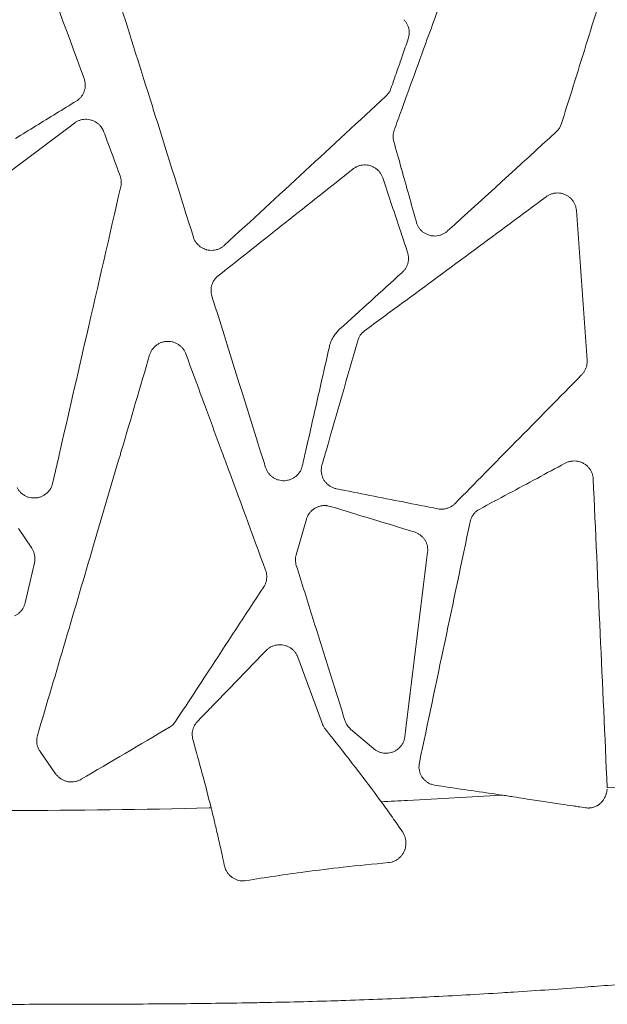
# Model space of a CAD drawing. Units: millimetres. Extents: x 78 to 1871, y 228 to 1864.
# Drawn here: x 531 to 612, y 245 to 379 of the extents above; entities that cross this region are included whole.
import ezdxf

# ---------------------------------------------------------------- set-up
doc = ezdxf.new("R2010")
doc.units = ezdxf.units.MM

msp = doc.modelspace()

# ---------------------------------------------------------------- linework, layer by layer
at = {"linetype": 'Continuous', "lineweight": 0}
for p, q in [((570.62, 310.89), (569.22, 306.05)), ((533.12, 306.93), (531.34, 309.62)), ((532.23, 299.47), (533.48, 304.95)), ((572.77, 283.06), (569.44, 292.08)), ((576.66, 282.24), (579.79, 279.57)), ((534.26, 279.19), (536.39, 276.13)), ((580.83, 272.32), (580.34, 272.99))]:
    msp.add_line(p, q, dxfattribs=at)
msp.add_ellipse((602.97, 365.67), major_axis=(2.32, 1.15), ratio=0.987767, start_param=-1.285746, end_param=-0.755669, dxfattribs=at)
at = {"linetype": 'Continuous', "lineweight": 0, "extrusion": (-2.38193e-16, -4.14183e-17, -1)}
msp.add_ellipse((511.92, 334.61), major_axis=(-228.52, 70.48), ratio=0.011829, start_param=-1.901559, end_param=-1.849017, dxfattribs=at)
at = {"linetype": 'Continuous', "lineweight": 0, "extrusion": (-2.25544e-16, 9.05874e-18, -1)}
msp.add_ellipse((550.96, 284.28), major_axis=(-1.74, -1.51), ratio=0.882692, start_param=-1.882629, end_param=-1.363957, dxfattribs=at)
at = {"linetype": 'Continuous', "lineweight": 0, "extrusion": (-2.21178e-16, 1.08253e-17, -1)}
msp.add_ellipse((262.1, 201.19), major_axis=(301.19, -44.42), ratio=0.983888, start_param=-0.417708, end_param=-0.385547, dxfattribs=at)
at = {"linetype": 'Continuous', "lineweight": 0, "extrusion": (-1.13625e-16, 3.62364e-17, -1)}
msp.add_ellipse((557.55, 271.72), major_axis=(-0.64, 2.59), ratio=0.00385, start_param=1.667749, end_param=1.803406, dxfattribs=at)
at = {"linetype": 'Continuous', "lineweight": 0}
for points, knots in [([(594.17, 395.93), (593.76, 394.8), (593.35, 393.68), (592.95, 392.55), (591.43, 388.36), (589.91, 384.16), (588.39, 379.98), (587.04, 376.25), (585.69, 372.54), (584.34, 368.82), (584.09, 368.13), (583.84, 367.44), (583.59, 366.74), (583.26, 365.84), (582.94, 364.94), (582.61, 364.04)], [0, 0, 0, 0, 0.105841, 0.105841, 0.105841, 0.5, 0.5, 0.5, 0.850073, 0.850073, 0.850073, 0.915211, 0.915211, 0.915211, 1, 1, 1, 1]), ([(540.28, 371.07), (537.71, 378.06), (535.13, 385.05), (532.56, 392.04), (532.2, 393.02), (531.84, 394), (531.48, 394.97)], [0, 0, 0, 0, 0.8776144, 0.8776144, 0.8776144, 1, 1, 1, 1]), ([(544.78, 382.6), (546.28, 377.82), (547.78, 373.05), (549.28, 368.28), (549.52, 367.52), (549.75, 366.76), (549.99, 366), (551.73, 360.47), (553.46, 354.95), (555.19, 349.42)], [0, 0, 0, 0, 0.431458, 0.431458, 0.431458, 0.5, 0.5, 0.5, 1, 1, 1, 1]), ([(605.44, 364.93), (605.9, 366.41), (606.36, 367.89), (606.83, 369.36), (607.98, 373.07), (609.14, 376.78), (610.3, 380.49), (610.4, 380.81), (610.5, 381.13), (610.6, 381.45)], [0, 0, 0, 0, 0.268544, 0.268544, 0.268544, 0.941916, 0.941916, 0.941916, 1, 1, 1, 1]), ([(583.92, 379.11), (584.02, 379.01), (584.1, 378.91), (584.18, 378.8), (584.26, 378.69), (584.33, 378.57), (584.39, 378.45), (584.45, 378.33), (584.5, 378.2), (584.54, 378.08), (584.58, 377.95), (584.61, 377.82), (584.63, 377.68), (584.64, 377.55), (584.65, 377.42), (584.65, 377.28), (584.65, 377.15), (584.64, 377.01), (584.61, 376.88), (584.59, 376.74), (584.55, 376.61), (584.51, 376.48)], [0, 0, 0, 0, 0.1428571, 0.1428571, 0.1428571, 0.2857143, 0.2857143, 0.2857143, 0.4285714, 0.4285714, 0.4285714, 0.5714286, 0.5714286, 0.5714286, 0.7142857, 0.7142857, 0.7142857, 0.8571429, 0.8571429, 0.8571429, 1, 1, 1, 1]), ([(582.16, 369.71), (582.42, 370.48), (582.69, 371.24), (582.95, 372), (583.16, 372.61), (583.38, 373.22), (583.59, 373.83), (583.64, 373.97), (583.69, 374.11), (583.73, 374.25), (583.99, 375), (584.25, 375.74), (584.51, 376.48)], [0, 0, 0, 0, 0.333333, 0.333333, 0.333333, 0.604405, 0.604405, 0.604405, 0.666667, 0.666667, 0.666667, 1, 1, 1, 1]), ([(540.28, 371.07), (540.33, 370.95), (540.36, 370.82), (540.39, 370.69), (540.42, 370.56), (540.43, 370.43), (540.44, 370.3), (540.44, 370.17), (540.44, 370.04), (540.42, 369.92), (540.41, 369.79), (540.39, 369.66), (540.35, 369.53), (540.32, 369.41), (540.28, 369.29), (540.23, 369.17), (540.17, 369.05), (540.11, 368.93), (540.04, 368.82), (539.98, 368.71), (539.9, 368.61), (539.81, 368.51), (539.73, 368.41), (539.63, 368.32), (539.53, 368.23), (539.52, 368.22), (539.51, 368.22), (539.5, 368.21), (539.41, 368.13), (539.31, 368.06), (539.21, 368)], [0, 0, 0, 0, 0.111111, 0.111111, 0.111111, 0.222222, 0.222222, 0.222222, 0.333333, 0.333333, 0.333333, 0.444444, 0.444444, 0.444444, 0.555556, 0.555556, 0.555556, 0.666667, 0.666667, 0.666667, 0.777778, 0.777778, 0.777778, 0.888889, 0.888889, 0.888889, 0.898579, 0.898579, 0.898579, 1, 1, 1, 1]), ([(582.16, 369.71), (582.11, 369.58), (582.05, 369.45), (581.99, 369.33), (581.92, 369.2), (581.84, 369.09), (581.75, 368.97), (581.7, 368.9), (581.63, 368.83), (581.57, 368.76), (581.54, 368.73), (581.5, 368.69), (581.47, 368.66)], [0, 0, 0, 0, 0.3333333, 0.3333333, 0.3333333, 0.6666667, 0.6666667, 0.6666667, 0.8898021, 0.8898021, 0.8898021, 1, 1, 1, 1]), ([(530.92, 362.91), (531.85, 363.48), (532.77, 364.04), (533.69, 364.61), (534.61, 365.17), (535.53, 365.74), (536.45, 366.3), (537.37, 366.87), (538.29, 367.43), (539.21, 368)], [0, 0, 0, 0, 0.333333, 0.333333, 0.333333, 0.666667, 0.666667, 0.666667, 1, 1, 1, 1]), ([(538.94, 364.99), (539.05, 365.07), (539.17, 365.14), (539.28, 365.2), (539.4, 365.27), (539.53, 365.32), (539.65, 365.37), (539.78, 365.41), (539.91, 365.45), (540.05, 365.47), (540.18, 365.49), (540.32, 365.51), (540.45, 365.51), (540.59, 365.52), (540.72, 365.51), (540.86, 365.49), (540.99, 365.47), (541.12, 365.45), (541.25, 365.41), (541.38, 365.37), (541.51, 365.32), (541.63, 365.26), (541.75, 365.21), (541.87, 365.14), (541.98, 365.06), (542.09, 364.99), (542.2, 364.9), (542.3, 364.81), (542.4, 364.72), (542.49, 364.62), (542.57, 364.52), (542.63, 364.43), (542.69, 364.35), (542.75, 364.26), (542.94, 363.94), (543.05, 363.57), (543.18, 363.22), (543.85, 361.41), (544.51, 359.6), (545.18, 357.79)], [0, 0, 0, 0, 0.083333, 0.083333, 0.083333, 0.166667, 0.166667, 0.166667, 0.25, 0.25, 0.25, 0.333333, 0.333333, 0.333333, 0.416667, 0.416667, 0.416667, 0.5, 0.5, 0.5, 0.583333, 0.583333, 0.583333, 0.666667, 0.666667, 0.666667, 0.75, 0.75, 0.75, 0.833333, 0.833333, 0.833333, 0.899172, 0.899172, 0.899172, 1.134267, 1.134267, 1.134267, 2.346664, 2.346664, 2.346664, 2.346664]), ([(582.61, 364.04), (582.56, 363.92), (582.53, 363.79), (582.5, 363.66), (582.48, 363.53), (582.46, 363.4), (582.46, 363.27), (582.45, 363.14), (582.46, 363), (582.47, 362.87), (582.49, 362.74), (582.51, 362.61), (582.55, 362.48)], [0, 0, 0, 0, 0.25, 0.25, 0.25, 0.5, 0.5, 0.5, 0.75, 0.75, 0.75, 1, 1, 1, 1]), ([(582.55, 362.48), (582.89, 361.28), (583.22, 360.08), (583.56, 358.86), (583.58, 358.82), (583.59, 358.77), (583.6, 358.73), (583.93, 357.56), (584.26, 356.38), (584.59, 355.18), (584.94, 353.95), (585.29, 352.7), (585.64, 351.45)], [0, 0, 0, 0, 0.333333, 0.333333, 0.333333, 0.345171, 0.345171, 0.345171, 0.666667, 0.666667, 0.666667, 1, 1, 1, 1]), ([(576.96, 358.72), (577.07, 358.8), (577.18, 358.88), (577.3, 358.95), (577.42, 359.02), (577.55, 359.07), (577.68, 359.12), (577.81, 359.17), (577.94, 359.21), (578.08, 359.24), (578.22, 359.26), (578.36, 359.28), (578.49, 359.28), (578.63, 359.29), (578.77, 359.28), (578.91, 359.26), (579.05, 359.25), (579.18, 359.22), (579.32, 359.18), (579.45, 359.14), (579.58, 359.09), (579.71, 359.03), (579.83, 358.97), (579.95, 358.9), (580.07, 358.82), (580.18, 358.74), (580.29, 358.66), (580.39, 358.56), (580.49, 358.47), (580.58, 358.36), (580.66, 358.25), (580.74, 358.14), (580.82, 358.03), (580.88, 357.9), (580.95, 357.78), (581, 357.65), (581.04, 357.52)], [0, 0, 0, 0, 0.083333, 0.083333, 0.083333, 0.166667, 0.166667, 0.166667, 0.25, 0.25, 0.25, 0.333333, 0.333333, 0.333333, 0.416667, 0.416667, 0.416667, 0.5, 0.5, 0.5, 0.583333, 0.583333, 0.583333, 0.666667, 0.666667, 0.666667, 0.75, 0.75, 0.75, 0.833333, 0.833333, 0.833333, 0.916667, 0.916667, 0.916667, 1, 1, 1, 1]), ([(545.28, 356.34), (545.33, 356.58), (545.35, 356.83), (545.34, 357.07), (545.32, 357.32), (545.27, 357.56), (545.18, 357.79)], [0, 0, 0, 0, 0.5, 0.5, 0.5, 1, 1, 1, 1]), ([(535.98, 315.8), (536.27, 317.09), (536.57, 318.39), (536.87, 319.68), (538.12, 325.14), (539.37, 330.6), (540.63, 336.06), (542.18, 342.82), (543.73, 349.57), (545.28, 356.34)], [0, 0, 0, 0, 0.095829, 0.095829, 0.095829, 0.5, 0.5, 0.5, 1, 1, 1, 1]), ([(584.43, 347.34), (584.16, 348.15), (583.89, 348.96), (583.62, 349.76), (583.51, 350.1), (583.4, 350.44), (583.29, 350.77), (582.91, 351.91), (582.53, 353.04), (582.16, 354.17), (581.78, 355.29), (581.41, 356.41), (581.04, 357.52)], [0, 0, 0, 0, 0.234969, 0.234969, 0.234969, 0.333333, 0.333333, 0.333333, 0.666667, 0.666667, 0.666667, 1, 1, 1, 1]), ([(603.34, 354.93), (603.45, 355.02), (603.57, 355.09), (603.7, 355.16), (603.82, 355.22), (603.96, 355.28), (604.09, 355.32), (604.23, 355.37), (604.37, 355.4), (604.51, 355.42), (604.65, 355.44), (604.79, 355.45), (604.94, 355.45), (605.08, 355.45), (605.22, 355.43), (605.36, 355.41), (605.5, 355.38), (605.64, 355.35), (605.77, 355.3), (605.91, 355.25), (606.03, 355.19), (606.16, 355.12), (606.28, 355.05), (606.4, 354.98), (606.51, 354.89), (606.62, 354.8), (606.72, 354.7), (606.82, 354.6), (606.91, 354.5), (607, 354.38), (607.08, 354.26), (607.15, 354.14), (607.22, 354.02), (607.28, 353.89), (607.33, 353.76), (607.38, 353.62), (607.41, 353.48), (607.44, 353.35), (607.46, 353.21), (607.47, 353.07)], [0, 0, 0, 0, 0.076923, 0.076923, 0.076923, 0.153846, 0.153846, 0.153846, 0.230769, 0.230769, 0.230769, 0.307692, 0.307692, 0.307692, 0.384615, 0.384615, 0.384615, 0.461538, 0.461538, 0.461538, 0.538462, 0.538462, 0.538462, 0.615385, 0.615385, 0.615385, 0.692308, 0.692308, 0.692308, 0.769231, 0.769231, 0.769231, 0.846154, 0.846154, 0.846154, 0.923077, 0.923077, 0.923077, 1, 1, 1, 1]), ([(603.33, 354.93), (596.78, 350.08), (590.22, 345.23), (583.66, 340.38), (581.96, 339.13), (580.27, 337.88), (578.57, 336.62)], [0, 0, 0, 0, 0.794601, 0.794601, 0.794601, 1, 1, 1, 1]), ([(589.89, 350.26), (589.79, 350.16), (589.69, 350.08), (589.57, 350.01), (589.46, 349.93), (589.34, 349.87), (589.21, 349.81), (589.09, 349.75), (588.96, 349.71), (588.83, 349.67), (588.7, 349.63), (588.57, 349.61), (588.43, 349.59), (588.3, 349.57), (588.16, 349.57), (588.02, 349.58), (587.89, 349.58), (587.75, 349.6), (587.62, 349.62), (587.49, 349.65), (587.36, 349.69), (587.23, 349.73), (587.11, 349.78), (586.99, 349.83), (586.87, 349.9), (586.75, 349.96), (586.64, 350.04), (586.53, 350.12), (586.43, 350.2), (586.33, 350.29), (586.23, 350.39), (586.14, 350.49), (586.06, 350.6), (585.98, 350.71), (585.9, 350.82), (585.84, 350.94), (585.78, 351.07), (585.72, 351.19), (585.67, 351.32), (585.64, 351.45)], [0, 0, 0, 0, 0.076923, 0.076923, 0.076923, 0.153846, 0.153846, 0.153846, 0.230769, 0.230769, 0.230769, 0.307692, 0.307692, 0.307692, 0.384615, 0.384615, 0.384615, 0.461538, 0.461538, 0.461538, 0.538462, 0.538462, 0.538462, 0.615385, 0.615385, 0.615385, 0.692308, 0.692308, 0.692308, 0.769231, 0.769231, 0.769231, 0.846154, 0.846154, 0.846154, 0.923077, 0.923077, 0.923077, 1, 1, 1, 1]), ([(559.44, 348.31), (559.33, 348.21), (559.22, 348.12), (559.1, 348.04), (558.98, 347.96), (558.85, 347.89), (558.71, 347.83), (558.58, 347.77), (558.44, 347.73), (558.3, 347.69), (558.16, 347.66), (558.01, 347.63), (557.87, 347.62), (557.72, 347.61), (557.57, 347.61), (557.43, 347.63), (557.29, 347.64), (557.14, 347.66), (557, 347.7), (556.97, 347.71), (556.94, 347.72), (556.91, 347.73), (556.8, 347.76), (556.7, 347.8), (556.6, 347.85), (556.47, 347.9), (556.34, 347.97), (556.22, 348.05), (556.1, 348.14), (555.98, 348.23), (555.88, 348.33), (555.77, 348.43), (555.67, 348.54), (555.59, 348.66), (555.5, 348.77), (555.42, 348.89), (555.36, 349.02), (555.29, 349.15), (555.24, 349.28), (555.19, 349.42)], [0, 0, 0, 0, 0.083333, 0.083333, 0.083333, 0.166667, 0.166667, 0.166667, 0.25, 0.25, 0.25, 0.333333, 0.333333, 0.333333, 0.416667, 0.416667, 0.416667, 0.5, 0.5, 0.5, 0.51839, 0.51839, 0.51839, 0.583333, 0.583333, 0.583333, 0.666667, 0.666667, 0.666667, 0.75, 0.75, 0.75, 0.833333, 0.833333, 0.833333, 0.916667, 0.916667, 0.916667, 1, 1, 1, 1]), ([(584.43, 347.34), (584.47, 347.2), (584.51, 347.07), (584.53, 346.93), (584.55, 346.79), (584.56, 346.65), (584.56, 346.51), (584.56, 346.36), (584.54, 346.22), (584.52, 346.08), (584.49, 345.94), (584.46, 345.81), (584.41, 345.67), (584.36, 345.54), (584.3, 345.41), (584.23, 345.28), (584.17, 345.16), (584.09, 345.04), (584, 344.93), (583.91, 344.82), (583.82, 344.72), (583.71, 344.63)], [0, 0, 0, 0, 0.142857, 0.142857, 0.142857, 0.285714, 0.285714, 0.285714, 0.428571, 0.428571, 0.428571, 0.571429, 0.571429, 0.571429, 0.714286, 0.714286, 0.714286, 0.857143, 0.857143, 0.857143, 1, 1, 1, 1]), ([(575.15, 336.83), (577.98, 339.41), (580.81, 341.98), (583.64, 344.56), (583.67, 344.58), (583.69, 344.61), (583.71, 344.63)], [0, 0, 0, 0, 0.991431, 0.991431, 0.991431, 1, 1, 1, 1]), ([(558.58, 344.15), (558.48, 344.07), (558.39, 343.98), (558.3, 343.89), (558.21, 343.8), (558.13, 343.7), (558.06, 343.59), (557.98, 343.48), (557.92, 343.37), (557.86, 343.26), (557.81, 343.14), (557.76, 343.02), (557.72, 342.9), (557.68, 342.77), (557.65, 342.65), (557.63, 342.52), (557.61, 342.39), (557.6, 342.27), (557.6, 342.14), (557.6, 342.01), (557.61, 341.88), (557.63, 341.75), (557.65, 341.63), (557.68, 341.5), (557.72, 341.37)], [0, 0, 0, 0, 0.125, 0.125, 0.125, 0.25, 0.25, 0.25, 0.375, 0.375, 0.375, 0.5, 0.5, 0.5, 0.625, 0.625, 0.625, 0.75, 0.75, 0.75, 0.875, 0.875, 0.875, 1, 1, 1, 1]), ([(557.72, 341.37), (559.94, 334.29), (562.15, 327.2), (564.37, 320.12), (564.6, 319.4), (564.82, 318.68), (565.05, 317.96)], [0, 0, 0, 0, 0.907941, 0.907941, 0.907941, 1, 1, 1, 1]), ([(573.75, 334.44), (573.8, 334.67), (573.87, 334.89), (573.95, 335.11), (574.04, 335.33), (574.14, 335.54), (574.26, 335.74), (574.38, 335.94), (574.51, 336.14), (574.66, 336.32), (574.81, 336.5), (574.97, 336.67), (575.15, 336.83)], [0, 0, 0, 0, 0.2500098, 0.2500098, 0.2500098, 0.5000065, 0.5000065, 0.5000065, 0.7500033, 0.7500033, 0.7500033, 1, 1, 1, 1]), ([(578.57, 336.62), (578.34, 336.46), (578.14, 336.25), (577.98, 336.02), (577.82, 335.79), (577.7, 335.53), (577.62, 335.26)], [0, 0, 0, 0, 0.5, 0.5, 0.5, 1, 1, 1, 1]), ([(549.22, 333.33), (549.26, 333.47), (549.31, 333.6), (549.37, 333.73), (549.44, 333.86), (549.51, 333.98), (549.59, 334.1), (549.68, 334.22), (549.77, 334.33), (549.87, 334.43), (549.97, 334.53), (550.08, 334.62), (550.2, 334.7), (550.32, 334.79), (550.45, 334.86), (550.58, 334.92), (550.71, 334.99), (550.84, 335.04), (550.98, 335.08), (551.12, 335.12), (551.26, 335.15), (551.41, 335.17), (551.55, 335.18), (551.7, 335.19), (551.85, 335.18), (551.99, 335.17), (552.14, 335.16), (552.28, 335.13), (552.42, 335.09), (552.55, 335.05), (552.69, 335), (552.82, 334.94), (552.95, 334.88), (553.07, 334.81), (553.2, 334.73), (553.31, 334.65), (553.42, 334.55), (553.53, 334.46), (553.63, 334.36), (553.72, 334.24), (553.81, 334.13), (553.9, 334.01), (553.97, 333.89), (554.04, 333.76), (554.1, 333.63), (554.15, 333.5)], [0, 0, 0, 0, 0.066667, 0.066667, 0.066667, 0.133333, 0.133333, 0.133333, 0.2, 0.2, 0.2, 0.266667, 0.266667, 0.266667, 0.333333, 0.333333, 0.333333, 0.4, 0.4, 0.4, 0.466667, 0.466667, 0.466667, 0.533333, 0.533333, 0.533333, 0.6, 0.6, 0.6, 0.666667, 0.666667, 0.666667, 0.733333, 0.733333, 0.733333, 0.8, 0.8, 0.8, 0.866667, 0.866667, 0.866667, 0.933333, 0.933333, 0.933333, 1, 1, 1, 1]), ([(577.62, 335.26), (576.2, 330.3), (574.77, 325.34), (573.35, 320.38), (573.15, 319.68), (572.95, 318.98), (572.74, 318.28)], [0, 0, 0, 0, 0.876675, 0.876675, 0.876675, 1, 1, 1, 1]), ([(565.05, 303.93), (563.24, 308.86), (561.42, 313.78), (559.6, 318.71), (559.45, 319.14), (559.29, 319.57), (559.13, 319.99), (558.41, 321.95), (557.69, 323.9), (556.97, 325.85), (556.03, 328.4), (555.09, 330.95), (554.15, 333.5)], [0, 0, 0, 0, 0.5, 0.5, 0.5, 0.543347, 0.543347, 0.543347, 0.741531, 0.741531, 0.741531, 1, 1, 1, 1]), ([(570.06, 318.17), (570.22, 318.88), (570.38, 319.59), (570.54, 320.29), (570.8, 321.43), (571.06, 322.57), (571.31, 323.7), (571.73, 325.52), (572.14, 327.33), (572.54, 329.12), (572.95, 330.91), (573.35, 332.68), (573.75, 334.44)], [0, 0, 0, 0, 0.126921, 0.126921, 0.126921, 0.333333, 0.333333, 0.333333, 0.666667, 0.666667, 0.666667, 1, 1, 1, 1]), ([(549.22, 333.33), (547.94, 329), (546.67, 324.66), (545.39, 320.33), (545.33, 320.14), (545.28, 319.95), (545.22, 319.75), (544, 315.62), (542.78, 311.48), (541.56, 307.34), (539.01, 298.68), (536.46, 290.02), (533.91, 281.37)], [0, 0, 0, 0, 0.25, 0.25, 0.25, 0.261141, 0.261141, 0.261141, 0.500001, 0.500001, 0.500001, 1, 1, 1, 1]), ([(608.93, 332.6), (608.94, 332.48), (608.94, 332.36), (608.93, 332.24), (608.92, 332.12), (608.9, 332), (608.88, 331.89), (608.85, 331.77), (608.82, 331.65), (608.78, 331.54), (608.74, 331.42), (608.69, 331.31), (608.63, 331.21), (608.57, 331.1), (608.5, 330.99), (608.43, 330.9), (608.36, 330.8), (608.28, 330.7), (608.19, 330.62)], [0, 0, 0, 0, 0.1666667, 0.1666667, 0.1666667, 0.3333333, 0.3333333, 0.3333333, 0.5, 0.5, 0.5, 0.6666667, 0.6666667, 0.6666667, 0.8333333, 0.8333333, 0.8333333, 1, 1, 1, 1]), ([(590.92, 313.05), (593.65, 315.83), (596.39, 318.61), (599.13, 321.4), (602.15, 324.47), (605.17, 327.54), (608.19, 330.62)], [0, 0, 0, 0, 0.475376, 0.475376, 0.475376, 1, 1, 1, 1]), ([(605.94, 318.54), (606.07, 318.61), (606.2, 318.67), (606.34, 318.72), (606.48, 318.76), (606.62, 318.8), (606.76, 318.82), (606.91, 318.84), (607.05, 318.86), (607.2, 318.86), (607.35, 318.85), (607.5, 318.84), (607.64, 318.82), (607.79, 318.79), (607.92, 318.75), (608.06, 318.71), (608.19, 318.66), (608.32, 318.6), (608.45, 318.53), (608.58, 318.46), (608.7, 318.38), (608.81, 318.29), (608.92, 318.2), (609.02, 318.1), (609.12, 317.99), (609.22, 317.88), (609.31, 317.76), (609.38, 317.64), (609.46, 317.51), (609.53, 317.38), (609.58, 317.25), (609.64, 317.11), (609.68, 316.97), (609.71, 316.83), (609.74, 316.7), (609.76, 316.55), (609.77, 316.41)], [0, 0, 0, 0, 0.083333, 0.083333, 0.083333, 0.166667, 0.166667, 0.166667, 0.25, 0.25, 0.25, 0.333333, 0.333333, 0.333333, 0.416667, 0.416667, 0.416667, 0.5, 0.5, 0.5, 0.583333, 0.583333, 0.583333, 0.666667, 0.666667, 0.666667, 0.75, 0.75, 0.75, 0.833333, 0.833333, 0.833333, 0.916667, 0.916667, 0.916667, 1, 1, 1, 1]), ([(570.06, 318.17), (570.03, 318.03), (569.99, 317.9), (569.93, 317.77), (569.88, 317.64), (569.82, 317.51), (569.74, 317.39), (569.67, 317.27), (569.58, 317.16), (569.49, 317.05), (569.39, 316.94), (569.29, 316.84), (569.18, 316.75), (569.07, 316.66), (568.96, 316.58), (568.83, 316.51), (568.71, 316.44), (568.58, 316.38), (568.45, 316.33), (568.32, 316.28), (568.18, 316.24), (568.05, 316.21), (567.91, 316.18), (567.77, 316.17), (567.63, 316.16), (567.48, 316.15), (567.34, 316.16), (567.2, 316.18), (567.06, 316.2), (566.92, 316.22), (566.79, 316.26), (566.65, 316.3), (566.52, 316.35), (566.39, 316.41), (566.27, 316.47), (566.15, 316.54), (566.03, 316.62), (565.92, 316.7), (565.81, 316.79), (565.71, 316.89), (565.61, 316.99), (565.51, 317.09), (565.43, 317.21), (565.35, 317.32), (565.27, 317.45), (565.21, 317.57), (565.14, 317.7), (565.09, 317.83), (565.05, 317.96)], [0, 0, 0, 0, 0.0625, 0.0625, 0.0625, 0.125, 0.125, 0.125, 0.1875, 0.1875, 0.1875, 0.25, 0.25, 0.25, 0.3125, 0.3125, 0.3125, 0.375, 0.375, 0.375, 0.4375, 0.4375, 0.4375, 0.5, 0.5, 0.5, 0.5625, 0.5625, 0.5625, 0.625, 0.625, 0.625, 0.6875, 0.6875, 0.6875, 0.75, 0.75, 0.75, 0.8125, 0.8125, 0.8125, 0.875, 0.875, 0.875, 0.9375, 0.9375, 0.9375, 1, 1, 1, 1]), ([(574.72, 315.06), (574.58, 315.09), (574.45, 315.13), (574.31, 315.18), (574.18, 315.23), (574.05, 315.29), (573.93, 315.36), (573.8, 315.44), (573.69, 315.52), (573.58, 315.61), (573.47, 315.7), (573.37, 315.8), (573.27, 315.9), (573.18, 316.01), (573.1, 316.12), (573.02, 316.24), (572.95, 316.36), (572.89, 316.49), (572.83, 316.62), (572.78, 316.75), (572.74, 316.88), (572.71, 317.02), (572.68, 317.16), (572.66, 317.3), (572.65, 317.44), (572.64, 317.58), (572.65, 317.72), (572.66, 317.87), (572.68, 318.01), (572.71, 318.15), (572.74, 318.28)], [0, 0, 0, 0, 0.1, 0.1, 0.1, 0.2, 0.2, 0.2, 0.3, 0.3, 0.3, 0.4, 0.4, 0.4, 0.5, 0.5, 0.5, 0.6, 0.6, 0.6, 0.7, 0.7, 0.7, 0.8, 0.8, 0.8, 0.9, 0.9, 0.9, 1, 1, 1, 1]), ([(605.94, 318.54), (604.67, 317.86), (603.39, 317.17), (602.1, 316.48), (600.81, 315.79), (599.52, 315.09), (598.21, 314.4), (596.91, 313.7), (595.6, 312.99), (594.28, 312.29)], [0, 0, 0, 0, 0.333333, 0.333333, 0.333333, 0.666667, 0.666667, 0.666667, 1, 1, 1, 1]), ([(535.98, 315.8), (535.94, 315.66), (535.9, 315.53), (535.85, 315.4), (535.79, 315.27), (535.73, 315.14), (535.66, 315.02), (535.58, 314.9), (535.5, 314.79), (535.41, 314.68), (535.31, 314.58), (535.21, 314.48), (535.1, 314.39), (534.99, 314.3), (534.88, 314.22), (534.75, 314.15), (534.63, 314.07), (534.5, 314.01), (534.37, 313.96), (534.23, 313.91), (534.1, 313.87), (533.96, 313.84), (533.82, 313.82), (533.68, 313.8), (533.54, 313.8), (533.39, 313.79), (533.25, 313.8), (533.11, 313.81), (532.97, 313.83), (532.83, 313.86), (532.7, 313.9), (532.56, 313.94), (532.43, 313.99), (532.3, 314.05), (532.18, 314.12), (532.05, 314.19), (531.94, 314.27), (531.82, 314.35), (531.71, 314.44), (531.61, 314.54), (531.51, 314.64), (531.42, 314.75), (531.34, 314.86), (531.26, 314.97), (531.18, 315.09), (531.12, 315.22)], [0, 0, 0, 0, 0.0666667, 0.0666667, 0.0666667, 0.1333333, 0.1333333, 0.1333333, 0.2, 0.2, 0.2, 0.2666667, 0.2666667, 0.2666667, 0.3333333, 0.3333333, 0.3333333, 0.4, 0.4, 0.4, 0.4666667, 0.4666667, 0.4666667, 0.5333333, 0.5333333, 0.5333333, 0.6, 0.6, 0.6, 0.6666667, 0.6666667, 0.6666667, 0.7333333, 0.7333333, 0.7333333, 0.8, 0.8, 0.8, 0.8666667, 0.8666667, 0.8666667, 0.9333333, 0.9333333, 0.9333333, 1, 1, 1, 1]), ([(574.72, 315.06), (577.77, 314.46), (580.81, 313.85), (583.85, 313.25), (585.42, 312.94), (586.98, 312.63), (588.54, 312.32)], [0, 0, 0, 0, 0.6605256, 0.6605256, 0.6605256, 1, 1, 1, 1]), ([(570.62, 310.89), (570.66, 311.02), (570.7, 311.15), (570.76, 311.28), (570.78, 311.31), (570.79, 311.34), (570.81, 311.36), (570.85, 311.44), (570.89, 311.51), (570.94, 311.59), (570.95, 311.6), (570.96, 311.62), (570.97, 311.64), (571.01, 311.69), (571.05, 311.74), (571.09, 311.8), (571.13, 311.85), (571.18, 311.9), (571.23, 311.96), (571.3, 312.03), (571.37, 312.1), (571.45, 312.16), (571.48, 312.18), (571.51, 312.21), (571.54, 312.23), (571.58, 312.26), (571.62, 312.29), (571.66, 312.32), (571.73, 312.36), (571.8, 312.41), (571.88, 312.45), (571.95, 312.49), (572.03, 312.53), (572.11, 312.56), (572.16, 312.58), (572.21, 312.6), (572.26, 312.62), (572.29, 312.63), (572.32, 312.64), (572.35, 312.65), (572.44, 312.67), (572.52, 312.69), (572.61, 312.71), (572.63, 312.72), (572.64, 312.72), (572.66, 312.72), (572.73, 312.73), (572.79, 312.74), (572.86, 312.75), (572.93, 312.76), (573, 312.76), (573.07, 312.76), (573.09, 312.76), (573.1, 312.76), (573.12, 312.76), (573.21, 312.76), (573.29, 312.76), (573.38, 312.75), (573.41, 312.75), (573.45, 312.74), (573.48, 312.74), (573.62, 312.72), (573.75, 312.69), (573.89, 312.65)], [0, 0, 0, 0, 0.1, 0.1, 0.1, 0.123728, 0.123728, 0.123728, 0.18574, 0.18574, 0.18574, 0.2, 0.2, 0.2, 0.248209, 0.248209, 0.248209, 0.3, 0.3, 0.3, 0.372514, 0.372514, 0.372514, 0.4, 0.4, 0.4, 0.43511, 0.43511, 0.43511, 0.497712, 0.497712, 0.497712, 0.560052, 0.560052, 0.560052, 0.6, 0.6, 0.6, 0.622709, 0.622709, 0.622709, 0.685553, 0.685553, 0.685553, 0.7, 0.7, 0.7, 0.748123, 0.748123, 0.748123, 0.8, 0.8, 0.8, 0.810833, 0.810833, 0.810833, 0.873859, 0.873859, 0.873859, 0.9, 0.9, 0.9, 1, 1, 1, 1]), ([(590.92, 313.05), (590.82, 312.95), (590.71, 312.85), (590.59, 312.77), (590.48, 312.69), (590.35, 312.61), (590.23, 312.55), (590.1, 312.48), (589.96, 312.43), (589.83, 312.39), (589.69, 312.34), (589.55, 312.31), (589.4, 312.29), (589.26, 312.27), (589.12, 312.27), (588.97, 312.27), (588.83, 312.27), (588.68, 312.29), (588.54, 312.32)], [0, 0, 0, 0, 0.166667, 0.166667, 0.166667, 0.333333, 0.333333, 0.333333, 0.5, 0.5, 0.5, 0.666667, 0.666667, 0.666667, 0.833333, 0.833333, 0.833333, 1, 1, 1, 1]), ([(592.97, 310.54), (592.99, 310.66), (593.03, 310.78), (593.07, 310.9), (593.11, 311.01), (593.16, 311.13), (593.22, 311.24), (593.28, 311.35), (593.35, 311.45), (593.43, 311.55), (593.5, 311.65), (593.58, 311.75), (593.67, 311.84), (593.76, 311.93), (593.86, 312.01), (593.96, 312.08), (594.06, 312.16), (594.17, 312.23), (594.28, 312.29)], [0, 0, 0, 0, 0.1666667, 0.1666667, 0.1666667, 0.3333333, 0.3333333, 0.3333333, 0.5, 0.5, 0.5, 0.6666667, 0.6666667, 0.6666667, 0.8333333, 0.8333333, 0.8333333, 1, 1, 1, 1]), ([(585.35, 309.16), (585.48, 309.12), (585.61, 309.07), (585.73, 309.01), (585.85, 308.96), (585.96, 308.89), (586.07, 308.81), (586.18, 308.74), (586.28, 308.65), (586.38, 308.56), (586.48, 308.47), (586.57, 308.37), (586.65, 308.27), (586.73, 308.16), (586.8, 308.05), (586.86, 307.94), (586.93, 307.82), (586.98, 307.7), (587.03, 307.58), (587.07, 307.45), (587.11, 307.33), (587.13, 307.2), (587.16, 307.06), (587.17, 306.93), (587.18, 306.8), (587.18, 306.67), (587.18, 306.53), (587.16, 306.4)], [0, 0, 0, 0, 0.111111, 0.111111, 0.111111, 0.222222, 0.222222, 0.222222, 0.333333, 0.333333, 0.333333, 0.444444, 0.444444, 0.444444, 0.555556, 0.555556, 0.555556, 0.666667, 0.666667, 0.666667, 0.777778, 0.777778, 0.777778, 0.888889, 0.888889, 0.888889, 1, 1, 1, 1]), ([(533.12, 306.93), (533.2, 306.82), (533.27, 306.69), (533.32, 306.57), (533.38, 306.44), (533.43, 306.31), (533.46, 306.18), (533.5, 306.04), (533.52, 305.91), (533.54, 305.77), (533.55, 305.63), (533.55, 305.5), (533.54, 305.36), (533.54, 305.22), (533.52, 305.08), (533.48, 304.95)], [0, 0, 0, 0, 0.2, 0.2, 0.2, 0.4, 0.4, 0.4, 0.6, 0.6, 0.6, 0.8, 0.8, 0.8, 1, 1, 1, 1]), ([(569.22, 306.05), (569.15, 305.81), (569.12, 305.56), (569.12, 305.31), (569.13, 305.06), (569.16, 304.81), (569.24, 304.58)], [0, 0, 0, 0, 0.499999, 0.499999, 0.499999, 1, 1, 1, 1]), ([(584.07, 281.21), (584.13, 281.72), (584.19, 282.23), (584.25, 282.74), (585.22, 290.62), (586.19, 298.51), (587.16, 306.4)], [0, 0, 0, 0, 0.060638, 0.060638, 0.060638, 1, 1, 1, 1]), ([(565.05, 303.93), (565.1, 303.81), (565.13, 303.68), (565.16, 303.55), (565.19, 303.42), (565.2, 303.29), (565.21, 303.16), (565.21, 303.03), (565.21, 302.89), (565.19, 302.76), (565.18, 302.63), (565.15, 302.5), (565.12, 302.37), (565.08, 302.24), (565.04, 302.12), (564.98, 302), (564.93, 301.88), (564.86, 301.76), (564.79, 301.65)], [0, 0, 0, 0, 0.1666667, 0.1666667, 0.1666667, 0.3333333, 0.3333333, 0.3333333, 0.5, 0.5, 0.5, 0.6666667, 0.6666667, 0.6666667, 0.8333333, 0.8333333, 0.8333333, 1, 1, 1, 1]), ([(569.24, 304.58), (570.01, 302.13), (570.77, 299.71), (571.51, 297.33), (572.26, 294.95), (573, 292.59), (573.73, 290.28), (574.46, 287.96), (575.17, 285.67), (575.88, 283.42)], [0, 0, 0, 0, 0.333333, 0.333333, 0.333333, 0.666667, 0.666667, 0.666667, 1, 1, 1, 1]), ([(552.76, 283.29), (554.23, 285.53), (555.7, 287.77), (557.17, 290.02), (559.71, 293.89), (562.25, 297.77), (564.79, 301.65)], [0, 0, 0, 0, 0.366661, 0.366661, 0.366661, 1, 1, 1, 1]), ([(532.23, 299.47), (532.2, 299.34), (532.16, 299.22), (532.11, 299.1), (532.06, 298.98), (532, 298.86), (531.94, 298.74), (531.87, 298.63), (531.8, 298.52), (531.71, 298.42), (531.63, 298.32), (531.54, 298.22), (531.44, 298.14), (531.34, 298.05), (531.24, 297.97), (531.13, 297.89), (531.02, 297.82), (530.9, 297.76), (530.78, 297.7)], [0, 0, 0, 0, 0.1666667, 0.1666667, 0.1666667, 0.3333333, 0.3333333, 0.3333333, 0.5, 0.5, 0.5, 0.6666667, 0.6666667, 0.6666667, 0.8333333, 0.8333333, 0.8333333, 1, 1, 1, 1]), ([(565.12, 292.97), (565.21, 293.06), (565.32, 293.15), (565.42, 293.24), (565.53, 293.32), (565.65, 293.39), (565.77, 293.45), (565.89, 293.52), (566.01, 293.57), (566.14, 293.62), (566.27, 293.66), (566.4, 293.7), (566.53, 293.72), (566.66, 293.74), (566.8, 293.76), (566.93, 293.76), (567.07, 293.76), (567.2, 293.76), (567.33, 293.74), (567.47, 293.72), (567.6, 293.7), (567.73, 293.66), (567.85, 293.62), (567.98, 293.58), (568.1, 293.52), (568.22, 293.46), (568.34, 293.4), (568.45, 293.32), (568.56, 293.25), (568.67, 293.17), (568.77, 293.08), (568.86, 292.98), (568.96, 292.89), (569.04, 292.78), (569.12, 292.67), (569.2, 292.56), (569.27, 292.44), (569.33, 292.33), (569.39, 292.21), (569.44, 292.08)], [0, 0, 0, 0, 0.076923, 0.076923, 0.076923, 0.153846, 0.153846, 0.153846, 0.230769, 0.230769, 0.230769, 0.307692, 0.307692, 0.307692, 0.384615, 0.384615, 0.384615, 0.461538, 0.461538, 0.461538, 0.538462, 0.538462, 0.538462, 0.615385, 0.615385, 0.615385, 0.692308, 0.692308, 0.692308, 0.769231, 0.769231, 0.769231, 0.846154, 0.846154, 0.846154, 0.923077, 0.923077, 0.923077, 1, 1, 1, 1]), ([(565.12, 292.97), (564.05, 291.86), (563, 290.77), (561.95, 289.69), (560.9, 288.6), (559.86, 287.53), (558.83, 286.46), (558.29, 285.9), (557.75, 285.35), (557.21, 284.79), (556.73, 284.29), (556.24, 283.79), (555.76, 283.29)], [0, 0, 0, 0, 0.333333, 0.333333, 0.333333, 0.666667, 0.666667, 0.666667, 0.840973, 0.840973, 0.840973, 1, 1, 1, 1]), ([(555.13, 280.81), (555.09, 280.93), (555.07, 281.06), (555.05, 281.18), (555.04, 281.31), (555.03, 281.44), (555.03, 281.56), (555.04, 281.69), (555.05, 281.82), (555.07, 281.95), (555.09, 282.07), (555.12, 282.19), (555.16, 282.32), (555.21, 282.44), (555.25, 282.55), (555.31, 282.67), (555.37, 282.78), (555.44, 282.89), (555.51, 282.99), (555.59, 283.1), (555.67, 283.2), (555.76, 283.29)], [0, 0, 0, 0, 0.142857, 0.142857, 0.142857, 0.285714, 0.285714, 0.285714, 0.428571, 0.428571, 0.428571, 0.571429, 0.571429, 0.571429, 0.714286, 0.714286, 0.714286, 0.857143, 0.857143, 0.857143, 1, 1, 1, 1]), ([(572.77, 283.06), (572.81, 282.94), (572.86, 282.82), (572.92, 282.71), (572.98, 282.59), (573.04, 282.48), (573.11, 282.37), (573.18, 282.26), (573.26, 282.16), (573.34, 282.06)], [0, 0, 0, 0, 0.333333, 0.333333, 0.333333, 0.666667, 0.666667, 0.666667, 1, 1, 1, 1]), ([(575.88, 283.42), (575.95, 283.19), (576.06, 282.97), (576.19, 282.77), (576.32, 282.57), (576.48, 282.39), (576.66, 282.24)], [0, 0, 0, 0, 0.5, 0.5, 0.5, 1, 1, 1, 1]), ([(533.91, 281.37), (533.87, 281.25), (533.85, 281.12), (533.83, 281), (533.81, 280.87), (533.8, 280.75), (533.8, 280.62), (533.81, 280.49), (533.82, 280.36), (533.84, 280.24), (533.86, 280.11), (533.89, 279.99), (533.93, 279.87), (533.97, 279.75), (534.01, 279.63), (534.07, 279.52), (534.13, 279.4), (534.19, 279.29), (534.26, 279.19)], [0, 0, 0, 0, 0.166667, 0.166667, 0.166667, 0.333333, 0.333333, 0.333333, 0.5, 0.5, 0.5, 0.666667, 0.666667, 0.666667, 0.833333, 0.833333, 0.833333, 1, 1, 1, 1]), ([(584.07, 281.21), (584.05, 281.07), (584.02, 280.93), (583.98, 280.79), (583.94, 280.66), (583.88, 280.52), (583.82, 280.39), (583.75, 280.26), (583.68, 280.13), (583.59, 280.01), (583.51, 279.9), (583.41, 279.79), (583.3, 279.68), (583.2, 279.58), (583.09, 279.49), (582.97, 279.41), (582.85, 279.32), (582.72, 279.25), (582.59, 279.19), (582.46, 279.13), (582.32, 279.08), (582.19, 279.04), (582.05, 279), (581.91, 278.98), (581.77, 278.96), (581.63, 278.94), (581.48, 278.94), (581.34, 278.95), (581.2, 278.95), (581.06, 278.97), (580.92, 279), (580.78, 279.03), (580.64, 279.08), (580.51, 279.13), (580.38, 279.18), (580.25, 279.24), (580.13, 279.32), (580.01, 279.39), (579.89, 279.47), (579.79, 279.57)], [0, 0, 0, 0, 0.076923, 0.076923, 0.076923, 0.153846, 0.153846, 0.153846, 0.230769, 0.230769, 0.230769, 0.307692, 0.307692, 0.307692, 0.384615, 0.384615, 0.384615, 0.461538, 0.461538, 0.461538, 0.538462, 0.538462, 0.538462, 0.615385, 0.615385, 0.615385, 0.692308, 0.692308, 0.692308, 0.769231, 0.769231, 0.769231, 0.846154, 0.846154, 0.846154, 0.923077, 0.923077, 0.923077, 1, 1, 1, 1]), ([(597.26, 273.23), (594.54, 273.63), (591.82, 274.03), (589.1, 274.43), (588.65, 274.5), (588.2, 274.53), (587.78, 274.66), (587.64, 274.71), (587.51, 274.76), (587.39, 274.82), (587.26, 274.89), (587.14, 274.96), (587.03, 275.04), (586.92, 275.13), (586.81, 275.22), (586.71, 275.32), (586.62, 275.42), (586.53, 275.52), (586.45, 275.64), (586.37, 275.75), (586.3, 275.87), (586.24, 276), (586.18, 276.12), (586.13, 276.25), (586.09, 276.38), (586.05, 276.52), (586.02, 276.66), (586, 276.79), (585.99, 276.93), (585.98, 277.07), (585.99, 277.21), (585.99, 277.35), (586.01, 277.49), (586.04, 277.63)], [-1, -1, -1, -1, -0.099996, -0.099996, -0.099996, 0.045893, 0.045893, 0.045893, 0.091671, 0.091671, 0.091671, 0.137573, 0.137573, 0.137573, 0.183475, 0.183475, 0.183475, 0.229376, 0.229376, 0.229376, 0.275278, 0.275278, 0.275278, 0.321179, 0.321179, 0.321179, 0.367081, 0.367081, 0.367081, 0.412983, 0.412983, 0.412983, 0.458884, 0.458884, 0.458884, 0.458884]), ([(539.86, 275.38), (539.73, 275.31), (539.6, 275.24), (539.47, 275.19), (539.33, 275.14), (539.19, 275.1), (539.05, 275.07), (538.9, 275.04), (538.76, 275.03), (538.61, 275.02), (538.47, 275.02), (538.32, 275.02), (538.18, 275.04), (538.04, 275.06), (537.9, 275.09), (537.76, 275.14), (537.62, 275.18), (537.49, 275.23), (537.36, 275.3), (537.23, 275.36), (537.11, 275.44), (536.99, 275.52), (536.88, 275.61), (536.77, 275.7), (536.67, 275.8), (536.57, 275.9), (536.48, 276.02), (536.39, 276.13)], [0, 0, 0, 0, 0.111111, 0.111111, 0.111111, 0.222222, 0.222222, 0.222222, 0.333333, 0.333333, 0.333333, 0.444444, 0.444444, 0.444444, 0.555556, 0.555556, 0.555556, 0.666667, 0.666667, 0.666667, 0.777778, 0.777778, 0.777778, 0.888889, 0.888889, 0.888889, 1, 1, 1, 1]), ([(597.26, 273.23), (592.99, 272.96), (588.72, 272.72), (584.44, 272.5), (583.24, 272.44), (582.03, 272.38), (580.83, 272.32)], [0, 0, 0, 0, 0.780546, 0.780546, 0.780546, 1, 1, 1, 1]), ([(597.26, 273.23), (597.5, 273.19), (597.74, 273.16), (597.97, 273.12), (597.99, 273.12), (598.01, 273.11), (598.03, 273.11), (598.3, 273.07), (598.57, 273.03), (598.84, 272.99), (599.37, 272.91), (599.91, 272.83), (600.45, 272.74), (601.31, 272.61), (602.17, 272.48), (603.03, 272.35), (603.41, 272.29), (603.79, 272.24), (604.17, 272.18), (604.57, 272.12), (604.97, 272.06), (605.36, 272), (605.93, 271.91), (606.48, 271.83), (607.04, 271.74), (607.27, 271.71), (607.49, 271.67), (607.72, 271.64), (608.04, 271.59), (608.37, 271.54), (608.7, 271.49)], [0.000027, 0.000027, 0.000027, 0.000027, 0.110513, 0.110513, 0.110513, 0.119589, 0.119589, 0.119589, 0.245362, 0.245362, 0.245362, 0.496908, 0.496908, 0.496908, 0.900009, 0.900009, 0.900009, 1.078489, 1.078489, 1.078489, 1.265511, 1.265511, 1.265511, 1.530886, 1.530886, 1.530886, 1.639049, 1.639049, 1.639049, 1.79626, 1.79626, 1.79626, 1.79626]), ([(611.68, 274.04), (611.67, 274.04), (611.66, 273.95), (611.64, 273.81), (611.62, 273.71), (611.6, 273.6), (611.57, 273.5), (611.56, 273.46), (611.55, 273.42), (611.54, 273.38), (611.52, 273.33), (611.51, 273.28), (611.49, 273.24), (611.49, 273.23), (611.49, 273.23), (611.48, 273.22), (611.45, 273.14), (611.42, 273.06), (611.38, 272.98), (611.38, 272.98), (611.38, 272.97), (611.38, 272.97), (611.34, 272.89), (611.3, 272.82), (611.26, 272.74), (611.23, 272.69), (611.19, 272.64), (611.16, 272.59), (611.14, 272.56), (611.13, 272.54), (611.11, 272.51), (611.05, 272.44), (611, 272.36), (610.94, 272.29), (610.92, 272.28), (610.91, 272.26), (610.89, 272.25), (610.85, 272.19), (610.8, 272.14), (610.75, 272.09), (610.69, 272.04), (610.64, 272), (610.58, 271.95), (610.57, 271.94), (610.55, 271.93), (610.53, 271.92), (610.49, 271.88), (610.44, 271.85), (610.39, 271.82), (610.36, 271.81), (610.33, 271.79), (610.3, 271.77), (610.28, 271.76), (610.26, 271.75), (610.24, 271.74), (610.12, 271.68), (610, 271.63), (609.87, 271.59), (609.84, 271.58), (609.81, 271.57), (609.79, 271.56), (609.7, 271.54), (609.61, 271.51), (609.52, 271.5), (609.5, 271.5), (609.49, 271.49), (609.48, 271.49), (609.4, 271.48), (609.32, 271.47), (609.24, 271.47), (609.19, 271.46), (609.14, 271.46), (609.09, 271.46), (608.95, 271.46), (608.82, 271.47), (608.7, 271.49)], [0.0001702, 0.0001702, 0.0001702, 0.0001702, 0.0909091, 0.0909091, 0.0909091, 0.1559522, 0.1559522, 0.1559522, 0.1818182, 0.1818182, 0.1818182, 0.2126079, 0.2126079, 0.2126079, 0.2156233, 0.2156233, 0.2156233, 0.2695666, 0.2695666, 0.2695666, 0.2727273, 0.2727273, 0.2727273, 0.3265733, 0.3265733, 0.3265733, 0.3636364, 0.3636364, 0.3636364, 0.3838385, 0.3838385, 0.3838385, 0.4414872, 0.4414872, 0.4414872, 0.4545455, 0.4545455, 0.4545455, 0.4995034, 0.4995034, 0.4995034, 0.5454545, 0.5454545, 0.5454545, 0.55956, 0.55956, 0.55956, 0.5966277, 0.5966277, 0.5966277, 0.6220513, 0.6220513, 0.6220513, 0.6363636, 0.6363636, 0.6363636, 0.7272727, 0.7272727, 0.7272727, 0.7467633, 0.7467633, 0.7467633, 0.8094436, 0.8094436, 0.8094436, 0.8181818, 0.8181818, 0.8181818, 0.8723112, 0.8723112, 0.8723112, 0.9090909, 0.9090909, 0.9090909, 1, 1, 1, 1]), ([(583.73, 268.23), (583.27, 268.89), (582.81, 269.55), (582.35, 270.2), (582.33, 270.24), (582.3, 270.27), (582.28, 270.31), (582.03, 270.65), (581.79, 270.99), (581.55, 271.33), (581.42, 271.5), (581.3, 271.67), (581.18, 271.84), (581.12, 271.93), (581.06, 272.01), (581, 272.09), (580.94, 272.17), (580.89, 272.25), (580.83, 272.32)], [0, 0, 0, 0, 0.477222, 0.477222, 0.477222, 0.5029837, 0.5029837, 0.5029837, 0.7544756, 0.7544756, 0.7544756, 0.8802215, 0.8802215, 0.8802215, 0.9430945, 0.9430945, 0.9430945, 1, 1, 1, 1]), ([(557.62, 271.48), (557.53, 271.47), (557.43, 271.47), (557.34, 271.47), (548.3, 271.25), (539.26, 271.12), (530.22, 271.12)], [0, 0, 0, 0, 0.0103166, 0.0103166, 0.0103166, 0.9999999, 0.9999999, 0.9999999, 0.9999999]), ([(557.71, 271.13), (557.85, 270.55), (557.99, 269.96), (558.13, 269.37), (558.28, 268.73), (558.43, 268.08), (558.58, 267.43), (558.6, 267.37), (558.61, 267.31), (558.62, 267.25), (558.79, 266.54), (558.94, 265.83), (559.1, 265.12), (559.21, 264.63), (559.31, 264.14), (559.41, 263.65)], [0, 0, 0, 0, 0.2399208, 0.2399208, 0.2399208, 0.5000145, 0.5000145, 0.5000145, 0.5248619, 0.5248619, 0.5248619, 0.8072397, 0.8072397, 0.8072397, 1, 1, 1, 1]), ([(583.73, 268.23), (583.77, 268.18), (583.8, 268.12), (583.84, 268.06), (583.87, 268), (583.91, 267.93), (583.94, 267.86), (584, 267.73), (584.05, 267.6), (584.09, 267.46), (584.14, 267.32), (584.16, 267.18), (584.18, 267.04), (584.2, 266.89), (584.21, 266.75), (584.2, 266.6), (584.2, 266.46), (584.18, 266.31), (584.16, 266.17), (584.14, 266.07), (584.11, 265.96), (584.08, 265.86), (584.07, 265.83), (584.05, 265.79), (584.04, 265.75), (583.99, 265.61), (583.93, 265.48), (583.86, 265.35), (583.79, 265.23), (583.71, 265.11), (583.63, 264.99), (583.54, 264.88), (583.44, 264.77), (583.34, 264.68), (583.23, 264.58), (583.11, 264.49), (582.99, 264.41), (582.87, 264.33), (582.74, 264.26), (582.61, 264.2), (582.49, 264.15), (582.35, 264.1), (582.22, 264.07), (582.09, 264.03), (581.96, 264.01), (581.83, 264)], [0, 0, 0, 0, 0.035881, 0.035881, 0.035881, 0.076923, 0.076923, 0.076923, 0.153846, 0.153846, 0.153846, 0.230769, 0.230769, 0.230769, 0.307692, 0.307692, 0.307692, 0.384615, 0.384615, 0.384615, 0.440116, 0.440116, 0.440116, 0.461538, 0.461538, 0.461538, 0.538462, 0.538462, 0.538462, 0.615385, 0.615385, 0.615385, 0.692308, 0.692308, 0.692308, 0.769231, 0.769231, 0.769231, 0.846154, 0.846154, 0.846154, 0.923077, 0.923077, 0.923077, 1, 1, 1, 1]), ([(562.35, 261.54), (562.23, 261.52), (562.1, 261.51), (561.97, 261.51), (561.84, 261.5), (561.71, 261.51), (561.58, 261.53), (561.45, 261.55), (561.32, 261.58), (561.2, 261.62), (561.07, 261.66), (560.96, 261.71), (560.84, 261.77), (560.72, 261.83), (560.61, 261.89), (560.5, 261.97), (560.4, 262.05), (560.29, 262.13), (560.2, 262.22), (560.1, 262.32), (560.01, 262.42), (559.93, 262.52), (559.85, 262.63), (559.77, 262.74), (559.71, 262.86), (559.69, 262.9), (559.66, 262.94), (559.64, 262.98), (559.6, 263.06), (559.57, 263.15), (559.53, 263.23), (559.48, 263.37), (559.44, 263.51), (559.41, 263.65)], [0, 0, 0, 0, 0.1, 0.1, 0.1, 0.2, 0.2, 0.2, 0.3, 0.3, 0.3, 0.4, 0.4, 0.4, 0.5, 0.5, 0.5, 0.6, 0.6, 0.6, 0.7, 0.7, 0.7, 0.8, 0.8, 0.8, 0.834444, 0.834444, 0.834444, 0.9, 0.9, 0.9, 1, 1, 1, 1]), ([(562.35, 261.54), (565.04, 261.98), (567.73, 262.38), (570.43, 262.74), (572.16, 262.97), (573.9, 263.18), (575.64, 263.38), (577.7, 263.61), (579.76, 263.82), (581.83, 264)], [0, 0, 0, 0, 0.415776, 0.415776, 0.415776, 0.683074, 0.683074, 0.683074, 1, 1, 1, 1]), ([(709.28, 260.66), (708.37, 260.43), (707.46, 260.21), (706.55, 259.99), (705.64, 259.78), (704.72, 259.57), (703.81, 259.36), (703.74, 259.34), (703.67, 259.32), (703.6, 259.31), (701.84, 258.91), (700.07, 258.52), (698.31, 258.15), (696.47, 257.76), (694.63, 257.38), (692.78, 257.02), (692.24, 256.91), (691.69, 256.8), (691.15, 256.7), (689.85, 256.45), (688.54, 256.2), (687.24, 255.97), (684.54, 255.48), (681.84, 255.01), (679.14, 254.58), (678.13, 254.41), (677.12, 254.25), (676.11, 254.1), (673.27, 253.66), (670.42, 253.25), (667.56, 252.86), (666.69, 252.74), (665.82, 252.63), (664.94, 252.51), (661.21, 252.02), (657.48, 251.58), (653.74, 251.16), (650.71, 250.82), (647.69, 250.5), (644.66, 250.2), (643.94, 250.13), (643.22, 250.06), (642.49, 249.99), (640.62, 249.8), (638.74, 249.63), (636.87, 249.45), (635.65, 249.33), (634.43, 249.22), (633.22, 249.1), (632.56, 249.04), (631.9, 248.98), (631.24, 248.92), (629.99, 248.8), (628.74, 248.68), (627.5, 248.57), (626.86, 248.51), (626.23, 248.45), (625.6, 248.39), (624.33, 248.28), (623.05, 248.17), (621.78, 248.06), (621.17, 248.01), (620.56, 247.95), (619.95, 247.9), (618.65, 247.79), (617.36, 247.69), (616.07, 247.58), (615.48, 247.53), (614.89, 247.49), (614.3, 247.44), (612.98, 247.34), (611.66, 247.23), (610.35, 247.13), (609.78, 247.09), (609.21, 247.05), (608.64, 247), (605.4, 246.76), (602.15, 246.53), (598.91, 246.33), (598.38, 246.29), (597.84, 246.26), (597.31, 246.22), (594.03, 246.02), (590.75, 245.83), (587.46, 245.67), (586.96, 245.64), (586.46, 245.62), (585.96, 245.59), (582.65, 245.43), (579.33, 245.3), (576.02, 245.19), (575.55, 245.17), (575.08, 245.15), (574.6, 245.14), (571.26, 245.03), (567.91, 244.95), (564.57, 244.89), (564.12, 244.88), (563.68, 244.87), (563.24, 244.86), (561.35, 244.83), (559.45, 244.8), (557.56, 244.78), (556.08, 244.76), (554.6, 244.74), (553.12, 244.73), (552.7, 244.72), (552.29, 244.72), (551.87, 244.72), (548.08, 244.69), (544.29, 244.67), (540.5, 244.66), (537.07, 244.66), (533.64, 244.65), (530.22, 244.65)], [0, 0, 0, 0, 0.0157193, 0.0157193, 0.0157193, 0.031438, 0.031438, 0.031438, 0.0326355, 0.0326355, 0.0326355, 0.0628755, 0.0628755, 0.0628755, 0.094313, 0.094313, 0.094313, 0.1035646, 0.1035646, 0.1035646, 0.1257504, 0.1257504, 0.1257504, 0.1715535, 0.1715535, 0.1715535, 0.1886254, 0.1886254, 0.1886254, 0.2368028, 0.2368028, 0.2368028, 0.2515003, 0.2515003, 0.2515003, 0.3143752, 0.3143752, 0.3143752, 0.3651703, 0.3651703, 0.3651703, 0.3772502, 0.3772502, 0.3772502, 0.4086877, 0.4086877, 0.4086877, 0.4290735, 0.4290735, 0.4290735, 0.4401251, 0.4401251, 0.4401251, 0.460963, 0.460963, 0.460963, 0.4715626, 0.4715626, 0.4715626, 0.4927831, 0.4927831, 0.4927831, 0.5030001, 0.5030001, 0.5030001, 0.5245928, 0.5245928, 0.5245928, 0.5344375, 0.5344375, 0.5344375, 0.5563875, 0.5563875, 0.5563875, 0.565875, 0.565875, 0.565875, 0.6198872, 0.6198872, 0.6198872, 0.62875, 0.62875, 0.62875, 0.6833099, 0.6833099, 0.6833099, 0.6916249, 0.6916249, 0.6916249, 0.7466868, 0.7466868, 0.7466868, 0.7544998, 0.7544998, 0.7544998, 0.8100425, 0.8100425, 0.8100425, 0.8173748, 0.8173748, 0.8173748, 0.8488122, 0.8488122, 0.8488122, 0.8733774, 0.8733774, 0.8733774, 0.8802497, 0.8802497, 0.8802497, 0.9431247, 0.9431247, 0.9431247, 1, 1, 1, 1])]:
    msp.add_open_spline(points, degree=3, knots=knots, dxfattribs=at)
for points in [[(559.44, 348.31), (566.78, 355.08), (574.13, 361.87), (581.47, 368.66)], [(538.94, 364.99), (536.03, 362.79), (533.12, 360.6), (530.22, 358.41)], [(589.89, 350.26), (594.84, 354.76), (599.78, 359.27), (604.71, 363.79)], [(576.96, 358.72), (570.83, 353.86), (564.71, 349), (558.58, 344.15)], [(608.93, 332.6), (608.44, 339.42), (607.96, 346.24), (607.47, 353.07)], [(611.68, 274.23), (611.04, 288.28), (610.4, 302.34), (609.77, 316.41)], [(592.97, 310.54), (590.66, 299.56), (588.35, 288.59), (586.04, 277.63)], [(539.86, 275.38), (543.87, 277.74), (547.89, 280.11), (551.91, 282.48)], [(580.34, 272.99), (578.06, 276.05), (575.73, 279.08), (573.34, 282.06)], [(629.57, 275.74), (623.61, 275.19), (617.65, 274.68), (611.68, 274.23)]]:
    msp.add_open_spline(points, degree=3, dxfattribs=at)

doc.saveas('drawing.dxf')
